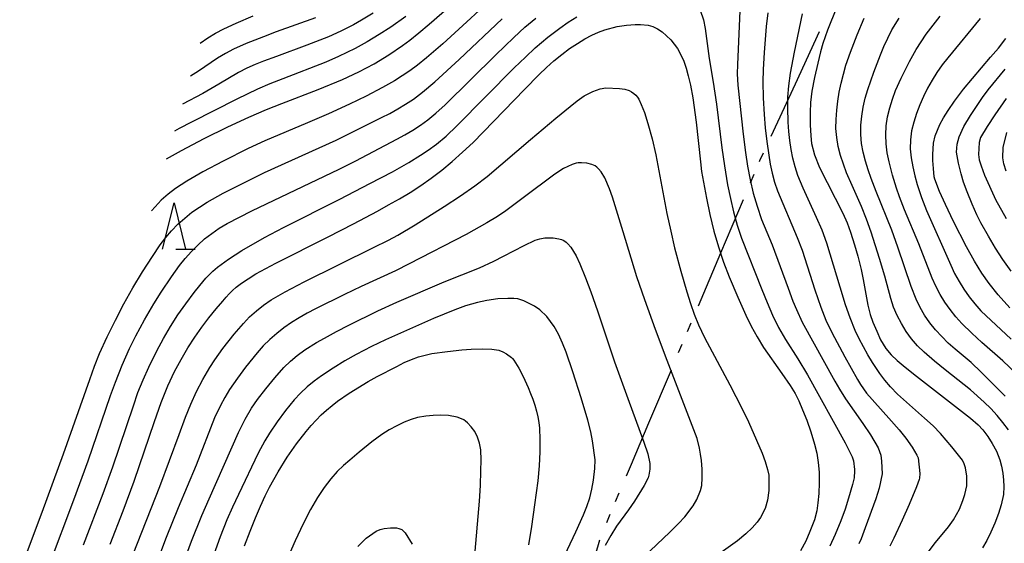
# Model space of a CAD drawing. Units: metres. Extents: x -48055 to -45747, y -124591 to -122873.
# Drawn here: x -46602 to -46495, y -123190 to -123133 of the extents above; entities that cross this region are included whole.
import ezdxf

# ---------------------------------------------------------------- set-up
doc = ezdxf.new("R2010")
doc.units = ezdxf.units.M
doc.header["$LTSCALE"] = 2.5
doc.layers.get('0').update_dxf_attribs({"linetype": 'CONTINUOUS'})
for name, color, linetype in [('1103000', 7, 'CONTINUOUS'), ('6332000', 7, 'CONTINUOUS'), ('7101000', 7, 'CONTINUOUS'), ('7102000', 7, 'CONTINUOUS')]:
    doc.layers.add(name, color=color, linetype=linetype)

# ---------------------------------------------------------------- blocks, each defined once
blk = doc.blocks.new('633200')
at = {"color": 0, "linetype": 'ByBlock', "lineweight": -2}
for points in [[(-0.5, -1), (0, 1), (0.5, -1)], [(0.08, -1), (0.92, -1)]]:
    blk.add_lwpolyline(points, dxfattribs=at)

msp = doc.modelspace()

# ---------------------------------------------------------------- linework, layer by layer
at = {"layer": '1103000', "linetype": 'Continuous'}
for points in [[(-46517.91, -123139.79), (-46515.29, -123134.12)], [(-46520.53, -123145.47), (-46517.91, -123139.79)], [(-46521.74, -123148.09), (-46521.37, -123147.28)], [(-46521.78, -123148.19), (-46521.74, -123148.09)], [(-46522.76, -123150.5), (-46522.37, -123149.57)], [(-46525.97, -123158.09), (-46523.54, -123152.34)], [(-46528.41, -123163.85), (-46525.97, -123158.09)], [(-46529.58, -123166.61), (-46529.19, -123165.69)], [(-46530.55, -123168.91), (-46530.16, -123167.99)], [(-46533.77, -123176.51), (-46531.33, -123170.76)], [(-46535.66, -123180.99), (-46533.77, -123176.51)], [(-46536.2, -123182.27), (-46535.66, -123180.99)], [(-46537.37, -123185.03), (-46536.98, -123184.11)], [(-46538.34, -123187.33), (-46537.95, -123186.41)], [(-46540.82, -123195.19), (-46539.07, -123189.19)]]:
    msp.add_lwpolyline(points, dxfattribs=at)
at = {"layer": '7101000', "flags": 128}
for points, elevation in [([(-46586, -123147.91), (-46584.39, -123147), (-46581.92, -123145.72), (-46579.35, -123144.46), (-46577.1, -123143.4), (-46575.16, -123142.56), (-46573.53, -123141.93), (-46569.58, -123140.42), (-46566.96, -123139.31), (-46565.19, -123138.49), (-46563.51, -123137.61), (-46561.93, -123136.66), (-46560.45, -123135.65), (-46559.65, -123135.05), (-46558.68, -123134.27), (-46557.55, -123133.34), (-46554.81, -123130.96)], 320), ([(-46513.47, -123131.56), (-46514.43, -123133.97), (-46514.94, -123135.42), (-46515.19, -123136.32), (-46515.49, -123137.57), (-46515.84, -123139.12), (-46516.11, -123140.58), (-46516.26, -123141.83), (-46516.29, -123142.91), (-46516.3, -123144.23), (-46516.25, -123145.44), (-46516.15, -123146.27), (-46515.84, -123147.5), (-46515.28, -123148.86), (-46512.76, -123153.8), (-46512.3, -123154.86), (-46511.93, -123155.85), (-46511.5, -123157.23), (-46511.16, -123158.46), (-46510.8, -123159.9), (-46510.57, -123161), (-46510.07, -123163.77), (-46509.81, -123164.77), (-46509.51, -123165.6), (-46509.09, -123166.6), (-46508.68, -123167.51), (-46508.1, -123168.48), (-46507.52, -123169.15), (-46506.88, -123169.75), (-46506.02, -123170.48), (-46504.78, -123171.46), (-46498.95, -123176.01), (-46498.13, -123176.75), (-46497.61, -123177.29), (-46497.08, -123178), (-46496.59, -123178.76), (-46496.14, -123179.59), (-46495.77, -123180.53), (-46495.59, -123181.23), (-46495.45, -123181.98), (-46495.36, -123182.72), (-46495.33, -123183.4), (-46495.38, -123184.3), (-46495.63, -123185.39), (-46495.93, -123186.34), (-46496.32, -123187.38), (-46496.75, -123188.37), (-46497.19, -123189.26), (-46497.66, -123190.06)], 320), ([(-46592.1, -123189.65), (-46590.71, -123186.06), (-46589.51, -123182.84), (-46587.3, -123176.36), (-46586.57, -123174.3), (-46585.84, -123172.5), (-46585.13, -123170.95), (-46584.41, -123169.64), (-46583.68, -123168.41), (-46582.93, -123167.25), (-46582.17, -123166.16), (-46581.4, -123165.13), (-46580.64, -123164.18), (-46579.91, -123163.32), (-46579.55, -123162.92), (-46579.2, -123162.54), (-46578.85, -123162.18), (-46578.44, -123161.81), (-46577.87, -123161.38), (-46577.17, -123160.91), (-46576.31, -123160.39), (-46574.16, -123159.21), (-46568.49, -123156.37), (-46565.74, -123154.95), (-46563.16, -123153.58), (-46561.95, -123152.91), (-46560.77, -123152.25), (-46559.63, -123151.57), (-46558.48, -123150.82), (-46557.34, -123150.01), (-46556.2, -123149.13), (-46555.07, -123148.19), (-46553.94, -123147.19), (-46552.81, -123146.13), (-46547.23, -123140.4), (-46545.65, -123138.78), (-46544.86, -123138.01), (-46544.05, -123137.29), (-46543.21, -123136.61), (-46542.35, -123135.98), (-46541.51, -123135.41), (-46540.7, -123134.92), (-46539.94, -123134.52), (-46539.23, -123134.19), (-46538.54, -123133.94), (-46537.19, -123133.58), (-46536.19, -123133.44), (-46535.25, -123133.38), (-46534.66, -123133.38), (-46533.85, -123133.44), (-46533.59, -123133.5), (-46533.33, -123133.58), (-46532.82, -123133.82), (-46532.32, -123134.15), (-46531.4, -123135.02), (-46530.68, -123135.95), (-46530.26, -123136.72), (-46530, -123137.35), (-46529.74, -123138.08), (-46529.5, -123138.91), (-46529.26, -123139.95), (-46529.02, -123141.31), (-46528.66, -123143.96), (-46528.18, -123148.26), (-46528.06, -123149.28), (-46527.52, -123152.19), (-46527.17, -123153.96), (-46526.75, -123155.74), (-46526.25, -123157.46), (-46525.69, -123159.12), (-46525.06, -123160.71), (-46524.14, -123162.9), (-46523.27, -123164.86), (-46522.69, -123166.04), (-46522.06, -123167.2), (-46521.35, -123168.37), (-46519.37, -123171.17), (-46518.48, -123172.46), (-46517.93, -123173.35), (-46517.54, -123174.14), (-46517.12, -123175.11), (-46516.68, -123176.24), (-46516.25, -123177.49), (-46515.85, -123178.84), (-46515.6, -123179.79), (-46515.43, -123180.8), (-46515.33, -123181.87), (-46515.32, -123183.01), (-46515.37, -123184.18), (-46515.47, -123185.2), (-46515.59, -123186.06), (-46515.84, -123187.02), (-46516.34, -123188.31), (-46516.76, -123189.33), (-46517.36, -123190.4)], 330), ([(-46494.67, -123164.07), (-46495.94, -123162.66), (-46496.94, -123161.43), (-46497.72, -123160.31), (-46498.51, -123159.01), (-46499.38, -123157.46), (-46500.78, -123154.69), (-46501.65, -123152.87), (-46502.29, -123151.46), (-46502.81, -123150.12), (-46502.87, -123149.87), (-46502.97, -123148.97), (-46503.02, -123148.1), (-46503.04, -123147.44), (-46502.95, -123146.22), (-46502.77, -123145.41), (-46502.26, -123144.21), (-46501.87, -123143.48), (-46501.38, -123142.67), (-46500.69, -123141.67), (-46499.69, -123140.37), (-46496.77, -123136.92), (-46495.91, -123135.91), (-46495.11, -123134.89)], 310), ([(-46577.55, -123189.84), (-46576.94, -123188.25), (-46576.36, -123186.82), (-46575.82, -123185.55), (-46575.31, -123184.44), (-46574.84, -123183.49), (-46573.91, -123181.81), (-46572.95, -123180.24), (-46571.94, -123178.78), (-46570.89, -123177.44), (-46570.35, -123176.82), (-46569.8, -123176.22), (-46569.24, -123175.66), (-46568.66, -123175.13), (-46568.07, -123174.63), (-46567.47, -123174.16), (-46566.23, -123173.31), (-46564.15, -123172.05), (-46563.19, -123171.5), (-46561.05, -123170.4), (-46560.26, -123170), (-46559.49, -123169.65), (-46558.73, -123169.38), (-46557.27, -123169.02), (-46555.57, -123168.78), (-46554.03, -123168.62), (-46553.02, -123168.54), (-46551.81, -123168.49), (-46550.76, -123168.53), (-46550.02, -123168.66), (-46549.58, -123168.81), (-46549.19, -123169.03), (-46548.66, -123169.44), (-46548.53, -123169.56), (-46548.39, -123169.72), (-46547.85, -123170.6), (-46547.39, -123171.51), (-46546.85, -123172.68), (-46546.57, -123173.33), (-46546.33, -123173.97), (-46546.13, -123174.61), (-46545.95, -123175.24), (-46545.81, -123175.86), (-46545.7, -123176.48), (-46545.63, -123177.09), (-46545.56, -123178.32), (-46545.58, -123179.67), (-46545.66, -123181.17), (-46545.81, -123182.82), (-46546.14, -123185.42), (-46546.47, -123187.74), (-46546.81, -123189.72)], 340)]:
    msp.add_lwpolyline(points, dxfattribs=dict(at, elevation=elevation))
at = {"layer": '7102000', "flags": 128}
for points, elevation in [([(-46523.79, -123128.52), (-46524.19, -123137.71), (-46524.21, -123138.72), (-46524.15, -123139.93), (-46523.57, -123145.25), (-46523.32, -123147.23), (-46523.09, -123148.71), (-46522.81, -123150.18), (-46522.47, -123151.63), (-46522.05, -123153.06), (-46521.57, -123154.48), (-46520.43, -123157.24), (-46518.7, -123161.93), (-46518.17, -123163.33), (-46517.79, -123164.25), (-46517.17, -123165.61), (-46513.63, -123172), (-46513.14, -123172.86), (-46512.47, -123173.93), (-46510.6, -123176.59), (-46509.77, -123177.82), (-46508.96, -123179.24), (-46508.67, -123180.01), (-46508.57, -123180.68), (-46508.52, -123182.03), (-46508.82, -123183.59), (-46509.2, -123184.76), (-46510.35, -123187.88), (-46510.8, -123189.07), (-46511.04, -123189.64)], 326), ([(-46549.56, -123129.43), (-46556.07, -123135.45), (-46557.84, -123136.98), (-46558.81, -123137.76), (-46559.65, -123138.37), (-46560.48, -123138.92), (-46561.32, -123139.45), (-46562.62, -123140.2), (-46564.39, -123141.13), (-46566.19, -123142), (-46568.46, -123143.04), (-46570.75, -123144.03), (-46575.36, -123145.96), (-46577.17, -123146.81), (-46579.85, -123148.16), (-46582.06, -123149.33), (-46583.79, -123150.33), (-46585.04, -123151.14), (-46585.82, -123151.74), (-46586.56, -123152.4), (-46587.24, -123153.11), (-46587.63, -123153.56)], 322), ([(-46563.62, -123132.14), (-46564.9, -123132.91), (-46565.77, -123133.4), (-46567.11, -123134.08), (-46568.47, -123134.69), (-46570.79, -123135.62), (-46574.08, -123136.83), (-46575.48, -123137.35), (-46576.41, -123137.71), (-46577.32, -123138.11), (-46578.21, -123138.56), (-46580.34, -123139.84), (-46582.06, -123140.84), (-46584.28, -123142)], 316), ([(-46582.37, -123135.4), (-46582.35, -123135.38), (-46581.53, -123134.82), (-46580.68, -123134.31), (-46579.8, -123133.84), (-46578.44, -123133.21), (-46576.6, -123132.43)], 312), ([(-46528.2, -123131.82), (-46527.86, -123132.87), (-46527.68, -123133.78), (-46527.25, -123137.06), (-46526.82, -123139.6), (-46526.46, -123141.98), (-46525.88, -123146.71), (-46525.6, -123148.68), (-46525.25, -123150.74), (-46524.95, -123152.2), (-46524.62, -123153.66), (-46524.22, -123155.1), (-46523.74, -123156.51), (-46521.54, -123162.09), (-46520.98, -123163.48), (-46520.38, -123164.85), (-46519.72, -123166.2), (-46518.99, -123167.5), (-46517.65, -123169.6), (-46516.61, -123171.31), (-46512.52, -123178.67), (-46511.75, -123180.21), (-46511.62, -123180.63), (-46511.51, -123181.59), (-46511.51, -123181.66), (-46511.51, -123181.73), (-46511.56, -123182.47), (-46511.72, -123183.21), (-46512.14, -123184.67), (-46512.53, -123185.87), (-46512.99, -123187.12), (-46513.6, -123188.6), (-46514.17, -123189.88)], 328), ([(-46520.89, -123132.1), (-46521.06, -123133.59), (-46521.28, -123136.4), (-46521.4, -123138.25), (-46521.43, -123139.59), (-46521.39, -123141.3), (-46521.28, -123143.1), (-46521.17, -123144.55), (-46521.01, -123146.04), (-46520.8, -123147.53), (-46520.63, -123148.51), (-46520.43, -123149.48), (-46520.17, -123150.44), (-46519.86, -123151.38), (-46517.73, -123156.44), (-46517.18, -123157.83), (-46515.79, -123162.1), (-46515.15, -123164), (-46514.6, -123165.38), (-46513.97, -123166.74), (-46512.56, -123169.38), (-46511.18, -123171.81), (-46510.84, -123172.38), (-46510.19, -123173.3), (-46507.78, -123176.02), (-46506.68, -123177.27), (-46505.94, -123178.19), (-46505.26, -123179.15), (-46504.74, -123180.02), (-46504.63, -123180.32), (-46504.45, -123182), (-46504.48, -123182.51), (-46504.51, -123182.66), (-46504.78, -123183.47), (-46505.58, -123185.38), (-46506.33, -123187.07), (-46507.25, -123189.02), (-46507.69, -123189.89)], 324), ([(-46504.22, -123191.42), (-46502.73, -123189.48), (-46501.34, -123187.8), (-46500.78, -123187.03), (-46500.15, -123185.86), (-46499.78, -123184.95), (-46499.55, -123184.27), (-46499.34, -123183.35), (-46499.35, -123182.31), (-46499.48, -123181.4), (-46499.63, -123180.96), (-46499.83, -123180.56), (-46500.97, -123179.11), (-46502.2, -123177.67), (-46503, -123176.86), (-46503.91, -123176.01), (-46506.86, -123173.4), (-46507.62, -123172.62), (-46508.24, -123171.89), (-46508.78, -123171.16), (-46509.57, -123169.99), (-46510.07, -123169.16), (-46510.55, -123168.3), (-46511, -123167.41), (-46511.42, -123166.51), (-46511.98, -123165.13), (-46512.48, -123163.73), (-46513.07, -123161.83), (-46514.5, -123157.04), (-46515.02, -123155.64), (-46515.62, -123154.27), (-46517.08, -123151.1), (-46517.63, -123149.71), (-46517.93, -123148.78), (-46518.18, -123147.84), (-46518.37, -123146.89), (-46518.51, -123145.93), (-46518.61, -123144.95), (-46518.68, -123143.94), (-46518.74, -123142.38), (-46518.71, -123141.25), (-46518.61, -123140), (-46518.42, -123138.62), (-46517.99, -123136.36), (-46517.14, -123132.22)], 322), ([(-46494.01, -123171.17), (-46495.46, -123169.79), (-46497.71, -123167.81), (-46498.81, -123166.8), (-46499.87, -123165.75), (-46500.54, -123165.02), (-46501.16, -123164.25), (-46501.73, -123163.45), (-46502.24, -123162.61), (-46502.69, -123161.73), (-46503.11, -123160.84), (-46504.55, -123157.13), (-46506.09, -123153.45), (-46506.63, -123152.05), (-46506.96, -123151.11), (-46507.41, -123149.69), (-46507.77, -123148.25), (-46507.97, -123147.27), (-46508.09, -123146.3), (-46508.13, -123145.32), (-46508.07, -123144.34), (-46507.92, -123143.37), (-46507.69, -123142.4), (-46507.41, -123141.45), (-46507.07, -123140.52), (-46506.45, -123139.16), (-46505.54, -123137.39), (-46504.82, -123136.09), (-46504.3, -123135.24), (-46503.75, -123134.42), (-46502.22, -123132.45)], 314), ([(-46601.9, -123192.72), (-46599.45, -123186.2), (-46597.14, -123179.86), (-46594.31, -123171.81), (-46593.81, -123170.39), (-46593.25, -123169), (-46592.42, -123167.19), (-46591.53, -123165.4), (-46590.62, -123163.62), (-46589.65, -123161.88), (-46588.61, -123160.17), (-46587.53, -123158.49), (-46586.69, -123157.25), (-46586.09, -123156.45), (-46585.45, -123155.7), (-46584.76, -123154.99), (-46584.02, -123154.33), (-46583.24, -123153.71), (-46582.44, -123153.14), (-46581.6, -123152.6), (-46579.85, -123151.64), (-46577.63, -123150.5), (-46575.38, -123149.4), (-46569.46, -123146.73), (-46567.64, -123145.9), (-46562.72, -123143.44), (-46561.83, -123142.99), (-46560.96, -123142.5), (-46560.11, -123141.99), (-46559.27, -123141.44), (-46558.28, -123140.69), (-46556.95, -123139.57), (-46554.32, -123137.17), (-46549.65, -123132.75)], 324), ([(-46598.66, -123191.85), (-46596.04, -123184.86), (-46594.49, -123180.63), (-46592.05, -123173.54), (-46591.54, -123172.13), (-46590.8, -123170.28), (-46589.99, -123168.46), (-46589.32, -123167.11), (-46588.37, -123165.36), (-46587.37, -123163.63), (-46586.57, -123162.36), (-46585.46, -123160.7), (-46584.59, -123159.48), (-46583.97, -123158.7), (-46583.31, -123157.97), (-46582.61, -123157.26), (-46581.87, -123156.6), (-46581.09, -123155.99), (-46580.28, -123155.42), (-46579.43, -123154.91), (-46576.76, -123153.54), (-46567.29, -123149.02), (-46565.5, -123148.12), (-46561.07, -123145.8), (-46560.2, -123145.33), (-46559.34, -123144.82), (-46558.51, -123144.27), (-46557.71, -123143.68), (-46556.84, -123142.97), (-46555.82, -123142.06), (-46550.33, -123136.65), (-46548.38, -123134.77), (-46547.2, -123133.67), (-46546.01, -123132.66)], 326), ([(-46595, -123189.72), (-46592.87, -123184.17), (-46591.81, -123181.3), (-46589.58, -123174.67), (-46589.09, -123173.25), (-46588.53, -123171.86), (-46587.91, -123170.5), (-46587.03, -123168.72), (-46586.32, -123167.39), (-46585.57, -123166.1), (-46584.76, -123164.83), (-46583.9, -123163.61), (-46583, -123162.41), (-46582.38, -123161.63), (-46581.75, -123160.86), (-46580.97, -123160.07), (-46580.47, -123159.65), (-46579.29, -123158.78), (-46577.83, -123157.85), (-46575.38, -123156.45), (-46573.33, -123155.34), (-46567.25, -123152.28), (-46563.97, -123150.6), (-46561.54, -123149.32), (-46559.77, -123148.32), (-46558.5, -123147.53), (-46557.67, -123146.99), (-46556.77, -123146.33), (-46555.73, -123145.45), (-46554.55, -123144.35), (-46548.34, -123138.07), (-46547.14, -123136.89), (-46546.08, -123135.9), (-46544.7, -123134.75), (-46543.41, -123133.75), (-46542.5, -123133.11), (-46541.57, -123132.52)], 328), ([(-46560.09, -123132.5), (-46561.72, -123133.65), (-46562.98, -123134.46), (-46564.27, -123135.23), (-46565.58, -123135.95), (-46567.38, -123136.82), (-46568.75, -123137.43), (-46573.41, -123139.24), (-46574.8, -123139.78), (-46576.16, -123140.38), (-46578.4, -123141.45), (-46583.29, -123143.95), (-46584.63, -123144.64), (-46585.13, -123144.92)], 318), ([(-46569.88, -123132.63), (-46574.11, -123134.16), (-46575.51, -123134.69), (-46577.36, -123135.44), (-46578.73, -123136.05), (-46579.62, -123136.51), (-46580.47, -123137.01), (-46582.53, -123138.41), (-46583.41, -123138.97)], 314), ([(-46494.83, -123177.26), (-46495.43, -123176.47), (-46496.07, -123175.71), (-46496.74, -123174.98), (-46497.46, -123174.29), (-46498.95, -123172.96), (-46501.68, -123170.77), (-46502.84, -123169.83), (-46503.98, -123168.86), (-46504.68, -123168.16), (-46505.33, -123167.42), (-46505.91, -123166.62), (-46506.43, -123165.77), (-46506.88, -123164.89), (-46507.27, -123163.98), (-46507.58, -123163.04), (-46508.23, -123160.64), (-46508.8, -123158.73), (-46509.72, -123155.88), (-46510.21, -123154.46), (-46510.75, -123153.07), (-46511.77, -123150.79), (-46512.36, -123149.42), (-46512.7, -123148.49), (-46513.01, -123147.54), (-46513.26, -123146.58), (-46513.43, -123145.62), (-46513.51, -123144.64), (-46513.5, -123143.65), (-46513.43, -123142.65), (-46513.31, -123141.66), (-46513.15, -123140.68), (-46512.95, -123139.71), (-46512.7, -123138.74), (-46512.43, -123137.78), (-46511.95, -123136.36), (-46511.23, -123134.5), (-46510.45, -123132.66)], 318), ([(-46495.2, -123173.62), (-46496.55, -123172.24), (-46497.78, -123171.02), (-46498.87, -123170), (-46500.61, -123168.53), (-46501.35, -123167.87), (-46502.06, -123167.18), (-46502.73, -123166.44), (-46503.35, -123165.67), (-46503.91, -123164.86), (-46504.4, -123164.01), (-46504.83, -123163.13), (-46505.37, -123161.74), (-46506.8, -123157.5), (-46507.48, -123155.63), (-46509.15, -123151.46), (-46509.69, -123150.06), (-46510.01, -123149.12), (-46510.31, -123148.17), (-46510.56, -123147.21), (-46510.74, -123146.24), (-46510.82, -123145.27), (-46510.81, -123144.28), (-46510.72, -123143.29), (-46510.56, -123142.31), (-46510.35, -123141.35), (-46510.08, -123140.4), (-46509.41, -123138.52), (-46508.7, -123136.66), (-46508.33, -123135.73), (-46507.91, -123134.83), (-46507.45, -123133.95), (-46506.68, -123132.68)], 316), ([(-46497.9, -123132.73), (-46501.4, -123136.96), (-46502.02, -123137.75), (-46502.59, -123138.56), (-46503.11, -123139.4), (-46503.59, -123140.27), (-46504.03, -123141.17), (-46504.43, -123142.08), (-46504.78, -123143), (-46505.09, -123143.94), (-46505.33, -123144.9), (-46505.46, -123145.86), (-46505.47, -123146.83), (-46505.38, -123147.8), (-46505.2, -123148.78), (-46504.99, -123149.75), (-46504.72, -123150.7), (-46504.25, -123152.11), (-46503.71, -123153.51), (-46501.09, -123159.43), (-46500.67, -123160.33), (-46500.19, -123161.2), (-46499.67, -123162.04), (-46499.09, -123162.86), (-46498.48, -123163.64), (-46497.82, -123164.38), (-46494.56, -123167.47)], 312), ([(-46494.53, -123160.07), (-46495.43, -123158.84), (-46496.25, -123157.58), (-46497.01, -123156.3), (-46497.82, -123154.85), (-46498.27, -123153.98), (-46498.77, -123152.84), (-46499.31, -123151.48), (-46499.69, -123150.45), (-46499.97, -123149.55), (-46500.26, -123148.38), (-46500.45, -123147.18), (-46500.39, -123146.34), (-46500.18, -123145.53), (-46499.68, -123144.41), (-46498.95, -123143.21), (-46497.64, -123141.26), (-46497.04, -123140.44), (-46495.19, -123138.22)], 308), ([(-46592.02, -123196.88), (-46586.71, -123183.4), (-46584.63, -123177.77), (-46583.94, -123175.9), (-46583.38, -123174.51), (-46582.76, -123173.14), (-46582.08, -123171.81), (-46581.32, -123170.52), (-46580.78, -123169.69), (-46579.9, -123168.47), (-46578.66, -123166.91), (-46577.68, -123165.77), (-46577, -123165.05), (-46576.27, -123164.38), (-46575.5, -123163.77), (-46574.68, -123163.21), (-46573.15, -123162.32), (-46571.08, -123161.23), (-46563.58, -123157.53), (-46561.98, -123156.73), (-46560.96, -123156.18), (-46559.07, -123155.06), (-46555.95, -123153.08), (-46554.18, -123151.92), (-46552.62, -123150.83), (-46551.28, -123149.82), (-46546.6, -123145.83), (-46543.86, -123143.52), (-46542.29, -123142.24), (-46541.55, -123141.65), (-46540.76, -123141.1), (-46539.85, -123140.61), (-46539.05, -123140.35), (-46538.42, -123140.23), (-46536.94, -123140.28), (-46536.39, -123140.37), (-46535.91, -123140.53), (-46535.64, -123140.67), (-46535.39, -123140.84), (-46535.18, -123141.02), (-46535, -123141.22), (-46534.86, -123141.44), (-46534.59, -123142.03), (-46534.26, -123142.88), (-46533.88, -123144.1), (-46533.42, -123145.76), (-46533.02, -123147.5), (-46531.81, -123153.83), (-46531.41, -123155.75), (-46530.98, -123157.57), (-46530.31, -123160.1), (-46529.66, -123162.32), (-46529.25, -123163.6), (-46528.86, -123164.74), (-46528.39, -123165.9), (-46527.76, -123167.26), (-46525.01, -123172.42), (-46523.72, -123174.92), (-46522.99, -123176.42), (-46522.11, -123178.39), (-46521.5, -123179.82), (-46521.18, -123180.71), (-46520.93, -123181.58), (-46520.8, -123182.2), (-46520.77, -123183.84), (-46520.91, -123184.88), (-46521.18, -123185.81), (-46521.68, -123186.77), (-46522.04, -123187.29), (-46522.57, -123187.88), (-46523.28, -123188.55), (-46524.18, -123189.3), (-46528.21, -123192.2)], 332), ([(-46495.07, -123141.38), (-46496.31, -123143.14), (-46497.16, -123144.42), (-46497.85, -123145.59), (-46498.01, -123146.14), (-46498.08, -123147.46), (-46498, -123148.01), (-46497.8, -123148.68), (-46497.44, -123149.67), (-46496.19, -123152.39), (-46495.93, -123152.91), (-46495.08, -123154.38)], 306), ([(-46495.1, -123149.27), (-46495.34, -123148.47), (-46495.43, -123147.82), (-46495.4, -123146.7), (-46495, -123145.07)], 304), ([(-46534.33, -123191.03), (-46531.49, -123188.35), (-46530.55, -123187.43), (-46529.88, -123186.7), (-46528.97, -123185.5), (-46528.59, -123184.82), (-46528.17, -123183.85), (-46528.05, -123183.31), (-46527.99, -123182.46), (-46528.01, -123181.54), (-46528.08, -123180.61), (-46528.17, -123179.93), (-46528.28, -123179.26), (-46528.55, -123178.22), (-46531.79, -123169.77), (-46533.05, -123166.42), (-46534.22, -123163.21), (-46535.08, -123160.69), (-46536.56, -123155.82), (-46537.72, -123152.08), (-46538.03, -123151.17), (-46538.54, -123149.96), (-46538.92, -123149.34), (-46539.21, -123148.99), (-46539.41, -123148.82), (-46539.6, -123148.69), (-46539.94, -123148.54), (-46540.49, -123148.4), (-46541.05, -123148.34), (-46541.43, -123148.35), (-46541.66, -123148.39), (-46542.09, -123148.52), (-46543.03, -123148.98), (-46543.96, -123149.59), (-46547.37, -123152.16), (-46549.26, -123153.54), (-46550.16, -123154.15), (-46551.31, -123154.86), (-46553.57, -123156.12), (-46559.72, -123159.29), (-46561.19, -123160.04), (-46564.94, -123161.75), (-46566.74, -123162.62), (-46569.88, -123164.18), (-46570.76, -123164.64), (-46571.63, -123165.13), (-46572.47, -123165.66), (-46573.28, -123166.23), (-46574.07, -123166.84), (-46574.81, -123167.49), (-46575.52, -123168.18), (-46576.19, -123168.92), (-46577.44, -123170.48), (-46578.32, -123171.69), (-46579.17, -123172.92), (-46579.69, -123173.77), (-46580.17, -123174.64), (-46580.8, -123175.99), (-46582.8, -123181.11), (-46584.74, -123185.72), (-46586.05, -123188.96), (-46587.99, -123194.11)], 334), ([(-46586.39, -123197.8), (-46583.3, -123189.35), (-46582.18, -123186.57), (-46581.38, -123184.74), (-46578.19, -123177.55), (-46577.47, -123176.11), (-46576.79, -123174.92), (-46576.16, -123174), (-46575.24, -123172.82), (-46574.28, -123171.66), (-46573.29, -123170.54), (-46572.59, -123169.85), (-46571.84, -123169.21), (-46571.04, -123168.62), (-46569.77, -123167.83), (-46568.91, -123167.33), (-46567.59, -123166.61), (-46566.25, -123165.93), (-46563.13, -123164.4), (-46561.06, -123163.45), (-46555.93, -123161.26), (-46552.11, -123159.71), (-46550.55, -123159), (-46549.51, -123158.47), (-46547.27, -123157.29), (-46546.09, -123156.73), (-46545.57, -123156.57), (-46545.03, -123156.49), (-46544.14, -123156.49), (-46543.51, -123156.58), (-46543.23, -123156.67), (-46542.97, -123156.78), (-46542.73, -123156.93), (-46542.53, -123157.11), (-46542.22, -123157.48), (-46541.65, -123158.44), (-46541.25, -123159.28), (-46540.62, -123160.8), (-46540.07, -123162.31), (-46539.35, -123164.37), (-46537.49, -123169.92), (-46536.06, -123173.88), (-46534.3, -123178.6), (-46533.89, -123179.87), (-46533.68, -123180.91), (-46533.66, -123181.54), (-46533.76, -123182.19), (-46533.85, -123182.48), (-46534.29, -123183.31), (-46535.33, -123185), (-46535.98, -123185.95), (-46537.26, -123187.73), (-46537.89, -123188.73), (-46538.5, -123189.81)], 336), ([(-46543.82, -123192.84), (-46541.69, -123188.32), (-46540.86, -123186.5), (-46540.48, -123185.58), (-46540.18, -123184.64), (-46539.94, -123183.69), (-46539.77, -123182.72), (-46539.62, -123181.48), (-46539.58, -123180.53), (-46539.89, -123178.46), (-46540.06, -123177.5), (-46540.38, -123176.24), (-46541.1, -123173.8), (-46542.01, -123171), (-46542.74, -123168.88), (-46543.12, -123167.89), (-46543.56, -123166.91), (-46544.01, -123166.08), (-46544.82, -123164.99), (-46545.56, -123164.26), (-46546.14, -123163.87), (-46547.32, -123163.29), (-46547.97, -123163.1), (-46548.4, -123163.04), (-46549.03, -123163.04), (-46550.11, -123163.1), (-46551.32, -123163.25), (-46552.34, -123163.48), (-46553.62, -123163.84), (-46554.78, -123164.26), (-46557.09, -123165.21), (-46562.27, -123167.54), (-46563.82, -123168.26), (-46565.45, -123169.12), (-46566.69, -123169.81), (-46567.97, -123170.58), (-46569.21, -123171.41), (-46570.02, -123171.99), (-46570.78, -123172.63), (-46571.5, -123173.3), (-46572.17, -123174.03), (-46573.11, -123175.19), (-46574, -123176.4), (-46574.83, -123177.64), (-46575.34, -123178.48), (-46576.07, -123179.79), (-46578.22, -123184.29), (-46578.86, -123185.65), (-46579.47, -123187.02), (-46580.2, -123188.88), (-46583.41, -123197.82)], 338), ([(-46552.66, -123191.25), (-46552.11, -123185.02), (-46552, -123183.3), (-46551.95, -123181.73), (-46551.93, -123180.56), (-46551.97, -123179.43), (-46552.1, -123178.73), (-46552.32, -123178.08), (-46552.63, -123177.47), (-46553, -123176.95), (-46553.4, -123176.52), (-46553.61, -123176.35), (-46553.82, -123176.21), (-46554.05, -123176.09), (-46554.52, -123175.92), (-46555.46, -123175.73), (-46556.38, -123175.68), (-46557.12, -123175.72), (-46557.93, -123175.79), (-46558.83, -123175.94), (-46559.51, -123176.15), (-46560.26, -123176.45), (-46561.07, -123176.84), (-46561.89, -123177.29), (-46562.68, -123177.78), (-46563.78, -123178.57), (-46565.15, -123179.69), (-46566.16, -123180.55), (-46566.83, -123181.13), (-46567.51, -123181.78), (-46568.21, -123182.57), (-46568.92, -123183.52), (-46569.65, -123184.6), (-46570.41, -123185.9), (-46571.22, -123187.47), (-46572.08, -123189.31), (-46572.99, -123191.42)], 342), ([(-46565.29, -123189.9), (-46564.37, -123189.01), (-46563.29, -123188.27), (-46562.87, -123188.08), (-46562.42, -123187.96), (-46561.74, -123187.89), (-46561.09, -123187.9), (-46560.83, -123187.95), (-46560.61, -123188.03), (-46560.51, -123188.09), (-46560.4, -123188.18), (-46560.15, -123188.45), (-46559.4, -123189.65)], 344)]:
    msp.add_lwpolyline(points, dxfattribs=dict(at, elevation=elevation))

# ---------------------------------------------------------------- block references
at = {"layer": '6332000', "xscale": 2.5, "yscale": 2.5, "zscale": 2.5}
msp.add_blockref('633200', (-46585.18, -123155.2), dxfattribs=at)

doc.saveas('drawing.dxf')
